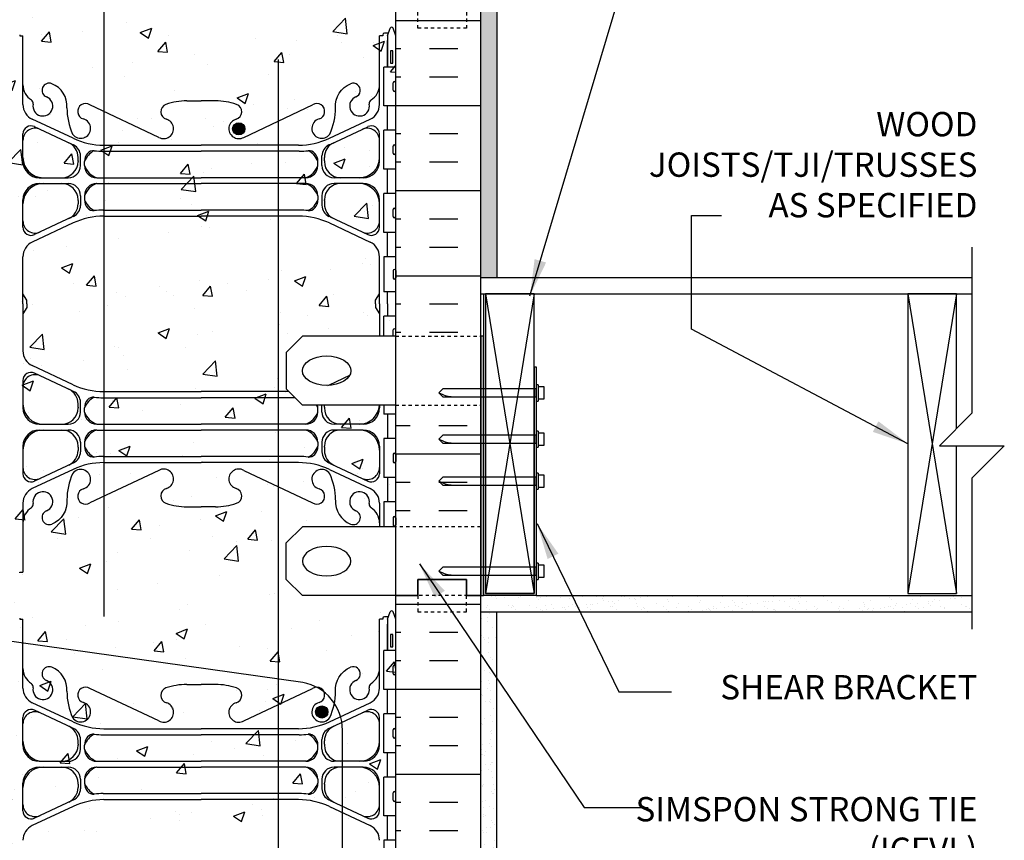
# Model space of a CAD drawing. Units: inches. Extents: x 26.1 to 80.9, y -14.5 to 56.3.
# Drawn here: x 49.1 to 79.5, y 11.7 to 37 of the extents above; entities that cross this region are included whole.
import ezdxf

# ---------------------------------------------------------------- set-up
doc = ezdxf.new("R2010")
doc.units = ezdxf.units.IN
doc.header["$LTSCALE"] = 0.5
doc.header["$MEASUREMENT"] = 0
doc.linetypes.add('DASHED2', pattern=[0.375, 0.25, -0.125])
doc.linetypes.add('HIDDEN2', pattern=[0.1875, 0.125, -0.0625])
for name, color, linetype in [('HATCH', 12, 'Continuous'), ('line25', 2, 'Continuous'), ('LINE3', 3, 'Continuous'), ('LINE50', 5, 'Continuous'), ('LINE9', 9, 'Continuous'), ('TEXT', 4, 'Continuous'), ('Web_Edge', 9, 'Continuous')]:
    doc.layers.add(name, color=color, linetype=linetype)
doc.styles.add('DIM', font='romans.shx', dxfattribs={"width": 0.7})
doc.styles.add('ROMANS', font='romans.shx', dxfattribs={"height": 1.125})
doc.dimstyles.new('ext_12', dxfattribs={"dimscale": 12, "dimtxt": 0.09375, "dimasz": 0.09375, "dimexe": 0.09375, "dimexo": 0.0625, "dimgap": 0.0625, "dimtad": 1, "dimdec": 1, "dimzin": 3, "dimdsep": 46, "dimlunit": 4, "dimtxsty": 'DIM', "dimcen": 0.09, "dimdle": 0.09375, "dimclrt": 4, "dimadec": 0, "dimazin": 0, "dimtfac": 1, "dimtdec": 1, "dimtmove": 2, "dimatfit": 3, "dimfxl": 0, "dimfrac": 2, "dimtolj": 1, "dimtzin": 0, "dimarcsym": 0})
pattern_1 = [(37.5, (6, 0), (-0.0157483, 0.481706), [0, -0.38, 0, -0.425, 0, -0.40625]), (7.5, (6, 0), (0.442444, 0.7055365), [0, -0.205, 0, -0.3425, 0, -0.13125]), (327.5, (5.6925, 0), (0.7785355, 0.0014148), [0, -0.125, 0, -0.45, 0, -0.5875]), (317.5, (5.6925, 0), (0.7515317, 0.219419), [0, -0.0625, 0, -0.295, 0, -0.3375])]

msp = doc.modelspace()

# ---------------------------------------------------------------- hatches: boundary and pattern name
at = {"layer": 'HATCH'}
h = msp.add_hatch(dxfattribs=at)
h.set_pattern_fill('AR-SAND', color=256, scale=0.25, style=0)
h.set_pattern_definition(pattern_1)
h.paths.add_polyline_path([(63.801, 55.254), (63.301, 55.254), (63.301, 37.254), (63.301, 29.067), (63.801, 29.067)])
h = msp.add_hatch(dxfattribs=at)
h.set_pattern_fill('AR-CONC', color=256, scale=0.5, style=0)
h.paths.add_polyline_path([(60.676, 37.254), (60.676, 47.3, 0.520567), (60.593, 47.3, 0.520567), (60.504, 47.3, 0.520567), (60.373, 47.3, 0.520567), (60.273, 47.258, 0.520567), (60.068, 47.258, 0.520567), (59.874, 47.258, 0.520567), (59.654, 47.258, 0.520567), (59.476, 47.258, 0.520567), (59.376, 47.258, 0.520567), (59.218, 47.258, 0.520567), (59.066, 47.258, 0.520567), (58.919, 47.258, 0.520567), (58.741, 47.258, 0.272614), (58.676, 47.288, 0.272614), (58.611, 47.258, 0.520567), (58.433, 47.258, 0.520567), (58.286, 47.258, 0.520567), (58.134, 47.258, 0.520567), (57.976, 47.258, 0.520567), (57.876, 47.258, 0.520567), (57.698, 47.258, 0.520567), (57.478, 47.258, 0.520567), (57.284, 47.258, 0.520567), (57.079, 47.258, 0.520567), (56.979, 47.3, 0.520567), (56.848, 47.3, 0.520567), (56.759, 47.3, 0.650115), (56.675, 47.288, 0.268401), (56.611, 47.258, 0.520567), (56.433, 47.258, 0.520567), (56.286, 47.258, 0.520567), (56.134, 47.258, 0.520567), (55.976, 47.258, 0.520567), (55.876, 47.258, 0.520567), (55.698, 47.258, 0.520567), (55.478, 47.258, 0.520567), (55.284, 47.258, 0.520567), (55.079, 47.258, 0.520567), (54.979, 47.3, 0.520567), (54.848, 47.3, 0.520567), (54.759, 47.3, 0.520567), (54.676, 47.3, 0.520567), (54.593, 47.3, 0.520567), (54.504, 47.3, 0.520567), (54.373, 47.3, 0.520567), (54.273, 47.258, 0.520567), (54.068, 47.258, 0.520567), (53.874, 47.258, 0.520567), (53.654, 47.258, 0.520567), (53.476, 47.258, 0.520567), (53.376, 47.258, 0.520567), (53.218, 47.258, 0.520567), (53.066, 47.258, 0.520567), (52.919, 47.258, 0.520567), (52.741, 47.258, 0.520567), (52.626, 47.258, 0.520567), (52.536, 47.258, 0.520567), (52.416, 47.258, 0.520567), (52.3, 47.258, 0.520567), (52.195, 47.258, 0.520567), (51.889, 47.258, 0.520567), (51.779, 47.258, 0.520567), (51.532, 47.258, 0.520567), (51.333, 47.258, 0.520567), (51.123, 47.258, 0.520567), (50.845, 47.258, 0.520567), (50.656, 47.258, 0.520567), (50.562, 47.258, 0.520567), (50.336, 47.258, 0.520567), (50.216, 47.258, 0.520567), (50.006, 47.258, 0.520567), (49.796, 47.258, 0.520567), (49.67, 47.258, 0.520567), (49.544, 47.258, 0.520567), (49.334, 47.258, 0.520567), (49.229, 47.258, 0.520567), (49.046, 47.258, 0.520567), (48.925, 47.258, 0.484838), (48.676, 47.258), (48.676, 37.254), (48.676, 19.254), (48.676, 4.504), (48.676, 1.254), (53.825, 1.254), (54.825, 2.254), (54.825, 1.254), (54.825, 0.254), (55.825, 1.254), (60.676, 1.254), (60.676, 13.629), (60.676, 19.254), (57.801, 19.254), (57.301, 19.754), (57.301, 20.879), (57.801, 21.379), (60.676, 21.379), (60.676, 25.129), (57.801, 25.129), (57.301, 25.629), (57.301, 26.754), (57.801, 27.254), (60.676, 27.254)])
h = msp.add_hatch(dxfattribs=at)
h.set_pattern_fill('INSUL', color=256, scale=7, style=0)
h.set_pattern_definition([(180, (2986.8376, -377.7554), (0, 2.625), []), (180, (2986.8376, -376.8804), (0, 2.625), [0.875, -0.875]), (180, (2986.8376, -376.0054), (0, 2.625), [0.875, -0.875])])
h.paths.add_polyline_path([(60.676, 27.254), (63.301, 27.254), (63.301, 37.254), (62.863, 37.254), (62.863, 37.754), (61.363, 37.754), (61.363, 37.254), (60.676, 37.254)])
h = msp.add_hatch(dxfattribs=at)
h.set_pattern_fill('INSUL', color=256, scale=7, style=0)
h.set_pattern_definition([(0, (6, 0), (0, 2.625), []), (0, (6, 0.875), (0, 2.625), [0.875, -0.875]), (0, (6, 1.75), (0, 2.625), [0.875, -0.875])])
h.paths.add_polyline_path([(63.301, 25.129), (60.676, 25.129), (60.676, 21.379), (63.301, 21.379)])
h = msp.add_hatch(dxfattribs=at)
h.set_pattern_fill('INSUL', color=256, scale=7, style=0)
h.set_pattern_definition([(180, (2986.8376, -395.7554), (0, 2.625), []), (180, (2986.8376, -394.8804), (0, 2.625), [0.875, -0.875]), (180, (2986.8376, -394.0054), (0, 2.625), [0.875, -0.875])])
h.paths.add_polyline_path([(63.301, 1.254), (62.863, 1.254), (62.863, 1.754), (61.363, 1.754), (61.363, 1.254), (60.676, 1.254), (60.676, 19.254), (61.363, 19.254), (61.363, 19.754), (62.863, 19.754), (62.863, 19.254), (63.301, 19.254)])
h = msp.add_hatch(dxfattribs=at)
h.set_pattern_fill('AR-SAND', color=256, scale=0.25, style=0)
h.set_pattern_definition(pattern_1)
h.paths.add_polyline_path([(78.452, 18.754), (78.452, 19.254), (65.006, 19.254), (63.381, 19.254), (63.301, 19.254), (63.301, 18.754)])
h = msp.add_hatch(dxfattribs=at)
h.set_pattern_fill('AR-SAND', color=256, scale=0.25, style=0)
h.set_pattern_definition(pattern_1)
h.paths.add_polyline_path([(63.801, 18.754), (63.301, 18.754), (63.301, 1.254), (63.801, 1.254)])
at = {"layer": 'LINE3'}
for points in [[(55.646, 33.655, 1), (56.021, 33.655, 1)], [(58.207, 15.666, 1), (58.582, 15.666, 1)]]:
    msp.add_hatch(color=256, dxfattribs=at).paths.add_polyline_path(points)

# ---------------------------------------------------------------- linework, layer by layer
at = {"layer": 'HATCH'}
for p, q in [((63.443, 28.567), (64.943, 19.317)), ((64.943, 28.567), (63.443, 19.317)), ((76.477, 28.567), (77.977, 19.317)), ((77.977, 28.567), (76.477, 19.317))]:
    msp.add_line(p, q, dxfattribs=at)
at = {"layer": 'line25'}
for p, q in [((60.676, 13.629), (60.676, 37.254)), ((60.676, 35.559), (60.311, 35.559)), ((60.311, 34.359), (60.311, 35.559)), ((60.596, 34.849), (60.596, 35.069)), ((60.636, 35.109), (60.636, 35.109)), ((60.676, 34.849), (60.676, 35.069)), ((60.676, 35.014), (60.676, 35.014)), ((60.636, 34.809), (60.636, 34.809)), ((60.676, 34.904), (60.676, 34.904)), ((60.676, 34.359), (60.311, 34.359)), ((60.676, 33.609), (60.311, 33.609)), ((60.311, 32.409), (60.311, 33.609)), ((60.596, 32.899), (60.596, 33.119)), ((60.636, 33.159), (60.636, 33.159)), ((60.676, 32.899), (60.676, 33.119)), ((60.636, 32.859), (60.636, 32.859)), ((60.676, 33.064), (60.676, 33.064)), ((60.676, 32.954), (60.676, 32.954)), ((60.676, 32.409), (60.311, 32.409)), ((60.676, 31.659), (60.311, 31.659)), ((60.311, 30.459), (60.311, 31.659)), ((60.596, 30.949), (60.596, 31.169)), ((60.636, 31.209), (60.636, 31.209)), ((60.676, 30.949), (60.676, 31.169)), ((60.676, 31.114), (60.676, 31.114)), ((60.676, 31.004), (60.676, 31.004)), ((60.636, 30.909), (60.636, 30.909)), ((60.676, 30.459), (60.311, 30.459)), ((60.676, 29.709), (60.311, 29.709)), ((60.311, 29.709), (60.311, 28.629)), ((60.596, 29.279), (60.596, 29.059)), ((60.636, 29.319), (60.636, 29.319)), ((60.676, 29.279), (60.676, 29.059)), ((60.676, 29.224), (60.676, 29.224)), ((60.636, 29.019), (60.636, 29.019)), ((60.676, 29.114), (60.676, 29.114)), ((60.676, 28.629), (60.311, 28.629)), ((63.301, 28.567), (78.452, 28.567)), ((60.676, 27.879), (60.311, 27.879)), ((60.311, 27.254), (60.311, 27.879)), ((60.596, 27.254), (60.596, 27.449)), ((60.636, 27.489), (60.636, 27.489)), ((60.676, 27.229), (60.676, 27.449)), ((60.676, 27.394), (60.676, 27.394)), ((60.676, 27.284), (60.676, 27.284)), ((64.943, 26.317), (64.943, 19.317)), ((60.311, 25.129), (60.311, 24.849)), ((60.676, 24.849), (60.311, 24.849)), ((60.676, 24.099), (60.311, 24.099)), ((60.311, 24.099), (60.311, 22.899)), ((60.596, 23.609), (60.596, 23.389)), ((60.676, 23.609), (60.676, 23.389)), ((60.676, 23.554), (60.676, 23.554)), ((60.676, 23.444), (60.676, 23.444)), ((60.636, 23.349), (60.636, 23.349)), ((60.676, 22.899), (60.311, 22.899)), ((60.676, 22.149), (60.311, 22.149)), ((60.311, 22.149), (60.311, 21.379)), ((60.596, 21.659), (60.596, 21.439)), ((60.636, 21.699), (60.636, 21.699)), ((60.676, 21.659), (60.676, 21.439)), ((60.676, 21.604), (60.676, 21.604)), ((60.636, 21.399), (60.636, 21.399)), ((60.676, 21.494), (60.676, 21.494)), ((64.943, 19.317), (63.443, 19.317)), ((65.006, 19.254), (78.452, 19.254)), ((65.006, 19.254), (66.318, 19.254)), ((60.676, 17.559), (60.311, 17.559)), ((60.311, 16.359), (60.311, 17.559)), ((60.596, 16.849), (60.596, 17.069)), ((60.636, 17.109), (60.636, 17.109)), ((60.676, 16.849), (60.676, 17.069)), ((60.676, 17.014), (60.676, 17.014)), ((60.636, 16.809), (60.636, 16.809)), ((60.676, 16.904), (60.676, 16.904)), ((60.676, 16.359), (60.311, 16.359)), ((60.676, 15.609), (60.311, 15.609)), ((60.311, 14.409), (60.311, 15.609)), ((60.596, 14.899), (60.596, 15.119)), ((60.636, 15.159), (60.636, 15.159)), ((60.676, 14.899), (60.676, 15.119)), ((60.676, 15.064), (60.676, 15.064)), ((60.676, 14.954), (60.676, 14.954)), ((60.636, 14.859), (60.636, 14.859)), ((60.676, 14.409), (60.311, 14.409)), ((60.676, 13.659), (60.311, 13.659)), ((60.311, 12.459), (60.311, 13.659)), ((60.676, 1.254), (60.676, 13.629)), ((60.596, 12.949), (60.596, 13.169)), ((60.636, 13.209), (60.636, 13.209)), ((60.676, 12.949), (60.676, 13.169)), ((60.676, 13.114), (60.676, 13.114)), ((60.636, 12.909), (60.636, 12.909)), ((60.676, 13.004), (60.676, 13.004)), ((60.676, 12.459), (60.311, 12.459)), ((60.676, 11.709), (60.311, 11.709)), ((60.311, 11.709), (60.311, 10.629))]:
    msp.add_line(p, q, dxfattribs=at)
at = {"layer": 'line25', "color": 9}
for p, q in [((62.006, 25.508), (62.131, 25.633)), ((65.068, 25.758), (65.006, 25.758)), ((65.006, 25.758), (65.006, 25.258)), ((65.068, 25.758), (65.068, 25.258)), ((65.256, 25.696), (65.068, 25.696)), ((65.256, 25.321), (65.256, 25.696)), ((62.006, 25.508), (62.131, 25.383)), ((65.006, 25.258), (65.068, 25.258)), ((65.068, 25.321), (65.256, 25.321)), ((65.068, 24.329), (65.006, 24.329)), ((65.006, 24.329), (65.006, 23.829)), ((65.068, 24.329), (65.068, 23.829)), ((62.006, 24.079), (62.131, 24.204)), ((62.006, 24.079), (62.131, 23.954)), ((65.256, 24.267), (65.068, 24.267)), ((65.256, 23.892), (65.256, 24.267)), ((65.006, 23.829), (65.068, 23.829)), ((65.068, 23.892), (65.256, 23.892)), ((62.006, 22.785), (62.131, 22.91)), ((62.006, 22.785), (62.131, 22.66)), ((65.068, 23.035), (65.006, 23.035)), ((65.006, 23.035), (65.006, 22.535)), ((65.068, 23.035), (65.068, 22.535)), ((65.256, 22.973), (65.068, 22.973)), ((65.256, 22.598), (65.256, 22.973)), ((65.006, 22.535), (65.068, 22.535)), ((65.068, 22.598), (65.256, 22.598)), ((62.006, 20.007), (62.131, 20.132)), ((65.068, 20.257), (65.006, 20.257)), ((65.006, 20.257), (65.006, 19.757)), ((65.068, 20.257), (65.068, 19.757)), ((65.256, 20.194), (65.068, 20.194)), ((65.256, 19.819), (65.256, 20.194)), ((62.006, 20.007), (62.131, 19.882)), ((65.006, 19.757), (65.068, 19.757)), ((65.068, 19.819), (65.256, 19.819))]:
    msp.add_line(p, q, dxfattribs=at)
at = {"layer": 'line25'}
msp.add_lwpolyline([(63.443, 19.317), (64.943, 19.317), (64.943, 28.567), (63.443, 28.567)], close=True, dxfattribs=at)
msp.add_lwpolyline([(77.977, 24.404), (77.977, 28.567), (76.477, 28.567), (76.477, 19.317), (77.977, 19.317), (77.977, 23.879)], dxfattribs=at)
at = {"layer": 'line25', "color": 9}
for points in [[(62.131, 25.383), (65.006, 25.383), (65.006, 25.633), (62.131, 25.633)], [(62.131, 23.954), (65.006, 23.954), (65.006, 24.204), (62.131, 24.204)], [(62.131, 22.66), (65.006, 22.66), (65.006, 22.91), (62.131, 22.91)], [(62.131, 19.882), (65.006, 19.882), (65.006, 20.132), (62.131, 20.132)]]:
    msp.add_lwpolyline(points, dxfattribs=at)
at = {"layer": 'line25'}
for centre, start, end in [((60.636, 35.069), 90, 180), ((60.636, 35.069), 0, 90), ((60.636, 34.849), 180, 270), ((60.636, 34.849), 270, 0), ((60.636, 33.119), 90, 180), ((60.636, 33.119), 0, 90), ((60.636, 32.899), 180, 270), ((60.636, 32.899), 270, 0), ((60.636, 31.169), 90, 180), ((60.636, 31.169), 0, 90), ((60.636, 30.949), 180, 270), ((60.636, 30.949), 270, 0), ((60.636, 29.279), 90, 180), ((60.636, 29.279), 360, 90), ((60.636, 29.059), 180, 270), ((60.636, 29.059), 270, 0), ((60.636, 27.449), 90, 180), ((60.636, 27.449), 0, 90), ((60.636, 23.609), 90, 180), ((60.636, 23.609), 360, 90), ((60.636, 23.389), 180, 270), ((60.636, 23.389), 270, 0), ((60.636, 21.659), 90, 180), ((60.636, 21.659), 360, 90), ((60.636, 21.439), 180, 270), ((60.636, 21.439), 270, 0), ((60.636, 17.069), 90, 180), ((60.636, 17.069), 0, 90), ((60.636, 16.849), 180, 270), ((60.636, 16.849), 270, 0), ((60.636, 15.119), 90, 180), ((60.636, 14.899), 180, 270), ((60.636, 15.119), 0, 90), ((60.636, 14.899), 270, 0), ((60.636, 13.169), 90, 180), ((60.636, 13.169), 0, 90), ((60.636, 12.949), 180, 270), ((60.636, 12.949), 270, 0)]:
    msp.add_arc(centre, 0.04, start, end, dxfattribs=at)
at = {"layer": 'line25', "color": 9}
for points in [[(62.006, 25.508), (62.205, 25.431), (62.575, 25.383)], [(62.006, 24.079), (62.205, 24.002), (62.575, 23.954)], [(62.006, 22.785), (62.205, 22.708), (62.575, 22.66)], [(62.006, 20.007), (62.205, 19.929), (62.575, 19.882)]]:
    msp.add_spline(points, degree=3, dxfattribs=at)
at = {"layer": 'LINE3'}
for p, q in [((51.687, 18.613), (51.687, 52.714)), ((57.05, 35.796), (57.05, 27.254)), ((57.05, 27.254), (57.05, 1.254)), ((57.806, 16.58), (44.283, 18.477)), ((59.035, 8.794), (59.035, 15.104))]:
    msp.add_line(p, q, dxfattribs=at)
for centre in [(55.834, 33.655), (58.394, 15.666)]:
    msp.add_circle(centre, 0.188, dxfattribs=at)
msp.add_arc((57.535, 15.104), 1.5, 360, 79.5785, dxfattribs=at)
at = {"layer": 'LINE50'}
for p, q in [((63.301, 19.254), (63.301, 37.254)), ((63.301, 1.254), (63.301, 19.254))]:
    msp.add_line(p, q, dxfattribs=at)
for points in [[(60.676, 19.254), (61.363, 19.254), (61.363, 19.754), (62.863, 19.754), (62.863, 19.254), (63.301, 19.254)], [(63.301, 19.254), (62.863, 19.254), (62.863, 19.754), (61.363, 19.754), (61.363, 19.254), (60.676, 19.254)]]:
    msp.add_lwpolyline(points, dxfattribs=at)
at = {"layer": 'LINE9'}
for p, q in [((63.801, 55.254), (63.801, 29.067)), ((63.301, 29.067), (78.452, 29.067)), ((63.381, 28.567), (63.381, 19.254)), ((57.801, 27.254), (57.301, 26.754)), ((60.676, 27.254), (57.801, 27.254)), ((64.943, 26.317), (65.006, 26.317)), ((65.006, 26.317), (65.006, 19.254)), ((57.801, 25.129), (57.301, 25.629)), ((60.676, 25.129), (57.801, 25.129)), ((57.801, 21.379), (57.301, 20.879)), ((60.676, 21.379), (57.801, 21.379)), ((57.801, 19.254), (57.301, 19.754)), ((60.676, 19.254), (57.801, 19.254)), ((65.006, 19.254), (63.381, 19.254)), ((63.301, 18.754), (78.452, 18.754)), ((63.801, 1.254), (63.801, 18.754))]:
    msp.add_line(p, q, dxfattribs=at)
at = {"layer": 'LINE9', "linetype": 'HIDDEN2'}
for p, q in [((60.676, 27.254), (63.301, 27.254)), ((60.676, 25.129), (63.301, 25.129)), ((63.301, 21.379), (60.676, 21.379)), ((63.301, 19.254), (60.676, 19.254))]:
    msp.add_line(p, q, dxfattribs=at)
at = {"layer": 'LINE9', "linetype": 'DASHED2', "ltscale": 0.15}
for points in [[(62.863, 37.254), (62.863, 37.254), (62.863, 36.754), (61.363, 36.754), (61.363, 37.254), (61.363, 37.254)], [(61.363, 19.254), (61.363, 19.254), (61.363, 18.754), (62.863, 18.754), (62.863, 19.254), (62.863, 19.254)]]:
    msp.add_lwpolyline(points, dxfattribs=at)
at = {"layer": 'LINE9'}
for points in [[(78.452, 30.004), (78.452, 27.637)], [(78.452, 28.567), (78.452, 24.879), (77.452, 23.879), (79.452, 23.879), (78.452, 22.879), (78.452, 18.225)], [(57.301, 26.754), (57.301, 25.629)], [(57.301, 19.754), (57.301, 20.879)]]:
    msp.add_lwpolyline(points, dxfattribs=at)
msp.add_lwpolyline([(63.301, 19.254), (63.381, 19.254), (63.381, 27.254), (63.301, 27.254)], close=True, dxfattribs=at)
msp.add_ellipse((58.547, 26.192), major_axis=(-0.746, 0), ratio=0.610344, dxfattribs=at)
at = {"layer": 'LINE9', "extrusion": (0, 0, -1)}
msp.add_ellipse((58.547, 20.317), major_axis=(-0.746, 0), ratio=0.610344, dxfattribs=at)
at = {"layer": 'TEXT'}
msp.add_line((69.802, 30.975), (70.729, 30.975), dxfattribs=at)
at = {"layer": 'Web_Edge'}
for p, q in [((60.426, 36.525), (60.501, 36.755)), ((60.676, 36.525), (60.601, 36.755)), ((49.076, 36.555), (49.076, 36.525)), ((49.076, 36.555), (49.076, 36.555)), ((49.076, 36.525), (49.176, 36.525)), ((49.176, 34.403), (49.176, 36.525)), ((60.176, 34.403), (60.176, 36.525)), ((60.276, 36.525), (60.176, 36.525)), ((60.276, 36.555), (60.276, 36.555)), ((60.276, 36.555), (60.276, 36.525)), ((60.452, 36.605), (60.326, 36.605)), ((60.426, 36.525), (60.426, 35.559)), ((53.366, 33.391), (51.239, 34.39)), ((54.237, 34.514), (54.676, 34.514)), ((55.115, 34.514), (54.676, 34.514)), ((55.986, 33.391), (58.113, 34.39)), ((50.722, 33.362), (49.464, 33.951)), ((50.698, 33.174), (49.532, 33.72)), ((58.63, 33.362), (59.888, 33.951)), ((58.654, 33.174), (59.82, 33.72)), ((49.176, 32.645), (49.176, 33.494)), ((60.176, 32.645), (60.176, 33.494)), ((51.676, 33.15), (54.676, 33.15)), ((57.676, 33.15), (54.676, 33.15)), ((50.951, 32.52), (50.951, 32.817)), ((51.652, 32.962), (54.676, 32.962)), ((57.7, 32.962), (54.676, 32.962)), ((58.401, 32.52), (58.401, 32.817)), ((50.876, 32.669), (50.876, 32.773)), ((50.876, 32.669), (50.876, 32.645)), ((51.076, 32.52), (51.076, 32.646)), ((58.276, 32.52), (58.276, 32.646)), ((58.476, 32.669), (58.476, 32.773)), ((58.476, 32.669), (58.476, 32.645)), ((49.676, 32.145), (50.576, 32.145)), ((49.676, 31.965), (50.576, 31.965)), ((51.451, 32.145), (54.676, 32.145)), ((51.451, 31.965), (54.676, 31.965)), ((57.901, 32.145), (54.676, 32.145)), ((57.901, 31.965), (54.676, 31.965)), ((59.676, 32.145), (58.776, 32.145)), ((59.676, 31.965), (58.776, 31.965)), ((49.176, 30.617), (49.176, 31.465)), ((50.876, 31.442), (50.876, 31.465)), ((50.876, 31.442), (50.876, 31.338)), ((50.951, 31.59), (50.951, 31.293)), ((51.076, 31.59), (51.076, 31.477)), ((51.076, 31.59), (51.076, 31.465)), ((58.276, 31.59), (58.276, 31.465)), ((58.276, 31.59), (58.276, 31.477)), ((58.401, 31.59), (58.401, 31.293)), ((58.476, 31.442), (58.476, 31.465)), ((58.476, 31.442), (58.476, 31.338)), ((60.176, 30.617), (60.176, 31.465)), ((51.653, 31.149), (54.676, 31.149)), ((57.699, 31.149), (54.676, 31.149)), ((50.722, 30.749), (49.464, 30.16)), ((50.699, 30.937), (49.532, 30.391)), ((51.676, 30.961), (54.676, 30.961)), ((57.676, 30.961), (54.676, 30.961)), ((58.63, 30.749), (59.888, 30.16)), ((58.653, 30.937), (59.82, 30.391)), ((49.176, 28.254), (49.176, 29.707)), ((60.176, 28.254), (60.176, 29.707)), ((49.296, 28.367), (49.176, 28.567)), ((49.296, 28.367), (49.176, 28.567)), ((60.056, 28.367), (60.176, 28.567)), ((60.056, 28.367), (60.176, 28.567)), ((49.176, 28.254), (49.176, 26.801)), ((49.296, 28.254), (49.296, 28.367)), ((49.296, 28.254), (49.296, 28.367)), ((49.296, 28.254), (49.296, 28.142)), ((49.296, 28.254), (49.296, 28.142)), ((60.056, 28.254), (60.056, 28.367)), ((60.056, 28.254), (60.056, 28.367)), ((60.056, 28.254), (60.056, 28.142)), ((60.056, 28.254), (60.056, 28.142)), ((60.176, 28.254), (60.176, 27.254)), ((49.296, 28.142), (49.176, 27.942)), ((49.296, 28.142), (49.176, 27.942)), ((60.056, 28.142), (60.176, 27.942)), ((60.056, 28.142), (60.176, 27.942)), ((50.722, 25.759), (49.464, 26.348)), ((49.176, 25.891), (49.176, 25.043)), ((50.699, 25.571), (49.532, 26.118)), ((58.63, 25.759), (59.257, 26.053)), ((51.676, 25.547), (54.676, 25.547)), ((57.383, 25.547), (54.676, 25.547)), ((50.951, 24.918), (50.951, 25.215)), ((51.652, 25.359), (54.676, 25.359)), ((57.571, 25.359), (54.676, 25.359)), ((50.876, 25.066), (50.876, 25.171)), ((50.876, 25.066), (50.876, 25.043)), ((51.076, 24.918), (51.076, 25.043)), ((58.276, 24.918), (58.276, 25.043)), ((58.401, 24.918), (58.401, 25.129)), ((58.476, 25.066), (58.476, 25.129)), ((58.476, 25.066), (58.476, 25.043)), ((60.176, 25.129), (60.176, 25.043)), ((49.676, 24.543), (50.576, 24.543)), ((49.676, 24.363), (50.576, 24.363)), ((51.451, 24.543), (54.676, 24.543)), ((51.451, 24.363), (54.676, 24.363)), ((57.901, 24.543), (54.676, 24.543)), ((57.901, 24.363), (54.676, 24.363)), ((59.676, 24.543), (58.776, 24.543)), ((59.676, 24.363), (58.776, 24.363)), ((49.176, 23.863), (49.176, 23.015)), ((50.876, 23.839), (50.876, 23.863)), ((50.876, 23.839), (50.876, 23.735)), ((50.951, 23.988), (50.951, 23.691)), ((51.076, 23.988), (51.076, 23.862)), ((51.076, 23.988), (51.076, 23.874)), ((58.276, 23.988), (58.276, 23.874)), ((58.276, 23.988), (58.276, 23.862)), ((58.401, 23.988), (58.401, 23.691)), ((58.476, 23.839), (58.476, 23.863)), ((58.476, 23.839), (58.476, 23.735)), ((60.176, 23.863), (60.176, 23.015)), ((51.653, 23.546), (54.676, 23.546)), ((57.699, 23.546), (54.676, 23.546)), ((50.722, 23.147), (49.464, 22.558)), ((50.698, 23.334), (49.532, 22.788)), ((53.366, 23.118), (51.239, 22.118)), ((51.676, 23.359), (54.676, 23.359)), ((57.676, 23.359), (54.676, 23.359)), ((55.986, 23.118), (58.113, 22.118)), ((58.63, 23.147), (59.888, 22.558)), ((58.654, 23.334), (59.82, 22.788)), ((49.176, 22.105), (49.176, 19.983)), ((54.237, 21.994), (54.676, 21.994)), ((55.115, 21.994), (54.676, 21.994)), ((60.176, 22.105), (60.176, 21.379)), ((49.076, 19.983), (49.176, 19.983)), ((49.076, 19.953), (49.076, 19.983)), ((49.076, 19.953), (49.076, 19.953)), ((49.076, 18.555), (49.076, 18.525)), ((49.076, 18.555), (49.076, 18.555)), ((60.276, 18.555), (60.276, 18.555)), ((60.276, 18.555), (60.276, 18.525)), ((60.452, 18.605), (60.326, 18.605)), ((60.426, 18.525), (60.501, 18.755)), ((60.676, 18.525), (60.601, 18.755)), ((49.076, 18.525), (49.176, 18.525)), ((49.176, 16.403), (49.176, 18.525)), ((60.176, 16.403), (60.176, 18.525)), ((60.276, 18.525), (60.176, 18.525)), ((60.426, 18.525), (60.426, 17.559)), ((54.237, 16.514), (54.676, 16.514)), ((55.115, 16.514), (54.676, 16.514)), ((53.366, 15.391), (51.239, 16.39)), ((55.986, 15.391), (58.113, 16.39)), ((50.722, 15.362), (49.464, 15.951)), ((58.63, 15.362), (59.888, 15.951)), ((49.176, 14.645), (49.176, 15.494)), ((50.698, 15.174), (49.532, 15.72)), ((58.654, 15.174), (59.82, 15.72)), ((60.176, 14.645), (60.176, 15.494)), ((51.652, 14.962), (54.676, 14.962)), ((51.676, 15.15), (54.676, 15.15)), ((57.676, 15.15), (54.676, 15.15)), ((57.7, 14.962), (54.676, 14.962)), ((50.876, 14.669), (50.876, 14.773)), ((50.876, 14.669), (50.876, 14.645)), ((50.951, 14.52), (50.951, 14.817)), ((51.076, 14.52), (51.076, 14.646)), ((58.276, 14.52), (58.276, 14.646)), ((58.401, 14.52), (58.401, 14.817)), ((58.476, 14.669), (58.476, 14.773)), ((58.476, 14.669), (58.476, 14.645)), ((49.676, 14.145), (50.576, 14.145)), ((51.451, 14.145), (54.676, 14.145)), ((57.901, 14.145), (54.676, 14.145)), ((59.676, 14.145), (58.776, 14.145)), ((49.676, 13.965), (50.576, 13.965)), ((51.451, 13.965), (54.676, 13.965)), ((57.901, 13.965), (54.676, 13.965)), ((59.676, 13.965), (58.776, 13.965)), ((49.176, 12.617), (49.176, 13.465)), ((50.876, 13.442), (50.876, 13.465)), ((50.876, 13.442), (50.876, 13.338)), ((50.951, 13.59), (50.951, 13.293)), ((51.076, 13.59), (51.076, 13.477)), ((51.076, 13.59), (51.076, 13.465)), ((58.276, 13.59), (58.276, 13.465)), ((58.276, 13.59), (58.276, 13.477)), ((58.401, 13.59), (58.401, 13.293)), ((58.476, 13.442), (58.476, 13.465)), ((58.476, 13.442), (58.476, 13.338)), ((60.176, 12.617), (60.176, 13.465)), ((51.653, 13.149), (54.676, 13.149)), ((57.699, 13.149), (54.676, 13.149)), ((50.699, 12.937), (49.532, 12.391)), ((51.676, 12.961), (54.676, 12.961)), ((57.676, 12.961), (54.676, 12.961)), ((58.653, 12.937), (59.82, 12.391)), ((50.722, 12.749), (49.464, 12.16)), ((58.63, 12.749), (59.888, 12.16))]:
    msp.add_line(p, q, dxfattribs=at)
for points in [[(60.426, 35.559), (60.426, 36.375)], [(60.426, 33.609), (60.426, 34.359)], [(60.426, 31.659), (60.426, 32.409)], [(60.426, 29.709), (60.426, 30.459)], [(60.426, 28.254), (60.426, 28.629)], [(60.426, 28.254), (60.426, 27.879)], [(60.426, 24.849), (60.426, 24.099)], [(60.426, 22.899), (60.426, 22.149)], [(60.426, 17.559), (60.426, 18.375)], [(60.426, 15.609), (60.426, 16.359)], [(60.426, 13.659), (60.426, 14.409)], [(60.426, 11.709), (60.426, 12.459)]]:
    msp.add_lwpolyline(points, dxfattribs=at)
for points in [[(60.516, 35.675), (60.586, 35.675), (60.586, 36.055), (60.516, 36.055)], [(60.516, 17.675), (60.586, 17.675), (60.586, 18.055), (60.516, 18.055)]]:
    msp.add_lwpolyline(points, close=True, dxfattribs=at)
for points in [[(50.534, 34.304, 0.325312), (50.068, 35.046)], [(58.818, 34.304, -0.325312), (59.284, 35.046)], [(50.534, 22.204, -0.325312), (50.068, 21.462)], [(58.818, 22.204, 0.325312), (59.284, 21.462)], [(50.534, 16.304, 0.325312), (50.068, 17.046)], [(58.818, 16.304, -0.325312), (59.284, 17.046)]]:
    msp.add_lwpolyline(points, format="xyb", dxfattribs=at)
for centre, radius, start, end in [((60.551, 36.729), 0.0567, 28.0725, 151.9275), ((60.326, 36.555), 0.05, 90, 180), ((49.726, 35.01), 0.55, 180, 238.0732), ((49.986, 34.842), 0.22, 68.1963, 248.1963), ((59.366, 34.842), 0.22, 291.8037, 111.8037), ((59.626, 35.01), 0.55, 301.9268, 0), ((49.791, 34.354), 0.305, 168.9056, 68.1963), ((59.561, 34.354), 0.305, 111.8037, 11.0944), ((49.676, 34.403), 0.5, 180, 244.9204), ((49.369, 34.437), 0.125, 348.9056, 58.0732), ((51.105, 34.19), 0.24, 56.25, 254.2747), ((53.666, 34.179), 0.24, 108.923, 254.2747), ((54.237, 32.514), 2, 90, 108.923), ((55.115, 32.514), 2, 71.077, 90), ((55.686, 34.179), 0.24, 285.7253, 71.077), ((58.247, 34.19), 0.24, 285.7253, 123.75), ((59.983, 34.437), 0.125, 121.9268, 191.0944), ((59.676, 34.403), 0.5, 295.0796, 0), ((52.534, 34.305), 2, 180.0146, 203.9638), ((56.818, 34.305), 2, 336.0362, 359.9854), ((49.426, 33.494), 0.25, 64.9204, 180), ((50.958, 33.666), 0.305, 214.6703, 74.2747), ((53.518, 33.655), 0.305, 240, 74.2747), ((55.834, 33.655), 0.305, 105.7253, 300), ((58.394, 33.666), 0.305, 105.7253, 325.3297), ((59.926, 33.494), 0.25, 0, 115.0796), ((49.551, 33.297), 0.375, 64.9204, 180), ((59.801, 33.297), 0.375, 0, 115.0796), ((50.376, 32.773), 0.5, 0, 64.9204), ((51.652, 35.212), 2.25, 244.9204, 245.9476), ((51.676, 35.4), 2.25, 244.9204, 270), ((50.575, 32.817), 0.376, 0.0514, 64.8081), ((57.676, 35.4), 2.25, 270, 295.0796), ((58.777, 32.817), 0.376, 115.1919, 179.9486), ((58.976, 32.773), 0.5, 115.0796, 180), ((57.7, 35.212), 2.25, 294.0524, 295.0796), ((51.659, 32.424), 0.624, 117.0966, 159.0881), ((51.452, 32.646), 0.376, 138.3704, 179.9486), ((51.358, 32.73), 0.25, 86.1209, 138.3704), ((51.652, 35.212), 2.25, 262.9228, 270), ((57.7, 35.212), 2.25, 270, 277.0772), ((57.994, 32.73), 0.25, 41.6296, 93.8791), ((57.693, 32.424), 0.624, 20.9119, 62.9034), ((57.9, 32.646), 0.376, 0.0514, 41.6296), ((49.801, 32.77), 0.625, 180, 270), ((49.676, 32.645), 0.5, 180, 270), ((50.376, 32.645), 0.5, 270, 0), ((50.576, 32.52), 0.375, 270, 0), ((51.658, 32.727), 0.617, 199.5682, 250.4318), ((51.451, 32.52), 0.375, 180, 270), ((57.901, 32.52), 0.375, 270, 0), ((57.694, 32.727), 0.617, 289.5682, 340.4318), ((58.776, 32.52), 0.375, 180, 270), ((58.976, 32.645), 0.5, 180, 270), ((59.551, 32.77), 0.625, 270, 0), ((59.676, 32.645), 0.5, 270, 0), ((49.801, 31.34), 0.625, 90, 180), ((49.676, 31.465), 0.5, 90, 180), ((50.376, 31.465), 0.5, 0, 90), ((50.576, 31.59), 0.375, 360, 90), ((51.658, 31.384), 0.617, 109.6458, 160.4318), ((51.451, 31.59), 0.375, 90, 180), ((57.901, 31.59), 0.375, 360, 90), ((57.694, 31.384), 0.617, 19.5682, 70.3542), ((58.776, 31.59), 0.375, 90, 180), ((58.976, 31.465), 0.5, 90, 180), ((59.551, 31.34), 0.625, 360, 90), ((59.676, 31.465), 0.5, 0, 90), ((50.376, 31.338), 0.5, 295.0796, 360), ((50.575, 31.294), 0.376, 295.187, 359.9509), ((51.659, 31.688), 0.624, 200.9119, 242.8949), ((51.452, 31.465), 0.376, 180.0491, 221.6135), ((57.693, 31.688), 0.624, 297.1051, 339.0881), ((57.9, 31.465), 0.376, 318.3865, 359.9509), ((58.777, 31.294), 0.376, 180.0491, 244.813), ((58.976, 31.338), 0.5, 180, 244.9204), ((51.358, 31.381), 0.25, 221.6135, 273.8988), ((51.653, 28.899), 2.25, 90, 97.097), ((57.699, 28.899), 2.25, 82.903, 90), ((57.994, 31.381), 0.25, 266.1012, 318.3865), ((49.551, 30.814), 0.375, 180, 295.0796), ((51.653, 28.899), 2.25, 114.0752, 115.0796), ((51.676, 28.711), 2.25, 90, 115.0796), ((57.676, 28.711), 2.25, 64.9204, 90), ((57.699, 28.899), 2.25, 64.9204, 65.9248), ((59.801, 30.814), 0.375, 244.9204, 360), ((49.426, 30.617), 0.25, 180, 295.0796), ((59.926, 30.617), 0.25, 244.9204, 0), ((49.676, 29.707), 0.5, 115.0796, 180), ((59.676, 29.707), 0.5, 0, 64.9204), ((49.676, 26.801), 0.5, 180, 244.9204), ((49.426, 25.891), 0.25, 64.9204, 180), ((49.551, 25.695), 0.375, 64.9204, 180), ((50.376, 25.171), 0.5, 0, 64.9204), ((51.653, 27.609), 2.25, 244.9204, 245.9248), ((51.676, 27.797), 2.25, 244.9204, 270), ((50.575, 25.215), 0.376, 0.0491, 64.813), ((57.676, 27.797), 2.25, 293.7082, 295.0796), ((51.659, 24.821), 0.624, 117.0966, 159.0881), ((51.452, 25.043), 0.376, 138.3704, 179.9486), ((51.358, 25.127), 0.25, 86.1209, 138.3704), ((51.652, 27.609), 2.25, 262.9228, 270), ((49.801, 25.168), 0.625, 180, 270), ((49.676, 25.043), 0.5, 180, 270), ((50.376, 25.043), 0.5, 270, 0), ((50.576, 24.918), 0.375, 270, 0), ((51.451, 24.918), 0.375, 180, 270), ((51.658, 25.124), 0.617, 199.5682, 250.4318), ((57.694, 25.124), 0.617, 289.5682, 340.4318), ((57.901, 24.918), 0.375, 270, 0), ((57.693, 24.821), 0.624, 20.9119, 29.6181), ((57.9, 25.043), 0.376, 0.0514, 13.2213), ((58.776, 24.918), 0.375, 180, 270), ((58.976, 25.043), 0.5, 180, 270), ((59.551, 25.168), 0.625, 270, 356.4469), ((59.676, 25.043), 0.5, 270, 360), ((49.676, 23.863), 0.5, 90, 180), ((49.801, 23.738), 0.625, 90, 180), ((50.376, 23.863), 0.5, 0, 90), ((50.576, 23.988), 0.375, 360, 90), ((51.451, 23.988), 0.375, 90, 180), ((51.658, 23.781), 0.617, 109.6458, 160.4318), ((57.901, 23.988), 0.375, 360, 90), ((57.694, 23.781), 0.617, 19.5682, 70.3542), ((58.776, 23.988), 0.375, 90, 180), ((58.976, 23.863), 0.5, 90, 180), ((59.551, 23.738), 0.625, 360, 90), ((59.676, 23.863), 0.5, 360, 90), ((50.376, 23.735), 0.5, 295.0796, 360), ((51.452, 23.862), 0.376, 180.0491, 221.6135), ((51.659, 24.085), 0.624, 200.9119, 242.8949), ((57.693, 24.085), 0.624, 297.1051, 339.0881), ((57.9, 23.862), 0.376, 318.3865, 359.9509), ((58.976, 23.735), 0.5, 180, 244.9204), ((50.575, 23.691), 0.376, 295.1919, 359.9486), ((51.358, 23.778), 0.25, 221.6135, 273.8988), ((51.653, 21.296), 2.25, 90, 97.097), ((57.699, 21.296), 2.25, 82.903, 90), ((57.994, 23.778), 0.25, 266.1012, 318.3865), ((58.777, 23.691), 0.376, 180.0514, 244.8081), ((49.551, 23.211), 0.375, 180, 295.0796), ((51.652, 21.296), 2.25, 114.0524, 115.0796), ((50.958, 22.843), 0.305, 285.7253, 145.3297), ((51.676, 21.109), 2.25, 90, 115.0796), ((53.518, 22.854), 0.305, 285.7253, 120), ((55.834, 22.854), 0.305, 60, 254.2747), ((57.676, 21.109), 2.25, 64.9204, 90), ((58.394, 22.843), 0.305, 34.6703, 254.2747), ((57.7, 21.296), 2.25, 64.9204, 65.9476), ((59.801, 23.211), 0.375, 244.9204, 360), ((49.426, 23.015), 0.25, 180, 295.0796), ((52.534, 22.204), 2, 156.0362, 179.9854), ((56.818, 22.204), 2, 0.0146, 23.9638), ((59.926, 23.015), 0.25, 244.9204, 360), ((49.676, 22.105), 0.5, 115.0796, 180), ((51.105, 22.318), 0.24, 105.7253, 303.75), ((53.666, 22.329), 0.24, 105.7253, 251.077), ((55.686, 22.329), 0.24, 288.923, 74.2747), ((58.247, 22.318), 0.24, 236.25, 74.2747), ((59.676, 22.105), 0.5, 360, 64.9204), ((49.791, 22.154), 0.305, 291.8037, 191.0944), ((59.561, 22.154), 0.305, 348.9056, 248.1963), ((49.726, 21.498), 0.55, 121.9268, 180), ((49.369, 22.071), 0.125, 301.9268, 11.0944), ((49.986, 21.666), 0.22, 111.8037, 291.8037), ((54.237, 23.994), 2, 251.077, 270), ((55.115, 23.994), 2, 270, 288.923), ((59.366, 21.666), 0.22, 248.1963, 68.1963), ((59.983, 22.071), 0.125, 168.9056, 238.0732), ((59.626, 21.498), 0.55, 360, 58.0732), ((60.326, 18.555), 0.05, 90, 180), ((60.551, 18.729), 0.0567, 28.0725, 151.9275), ((49.986, 16.842), 0.22, 68.1963, 248.1963), ((59.366, 16.842), 0.22, 291.8037, 111.8037), ((49.726, 17.01), 0.55, 180, 238.0732), ((59.626, 17.01), 0.55, 301.9268, 0), ((49.676, 16.403), 0.5, 180, 244.9204), ((49.369, 16.437), 0.125, 348.9056, 58.0732), ((49.791, 16.354), 0.305, 168.9056, 68.1963), ((51.105, 16.19), 0.24, 56.25, 254.2747), ((53.666, 16.179), 0.24, 108.923, 254.2747), ((54.237, 14.514), 2, 90, 108.923), ((55.115, 14.514), 2, 71.077, 90), ((55.686, 16.179), 0.24, 285.7253, 71.077), ((58.247, 16.19), 0.24, 285.7253, 123.75), ((59.561, 16.354), 0.305, 111.8037, 11.0944), ((59.983, 16.437), 0.125, 121.9268, 191.0944), ((59.676, 16.403), 0.5, 295.0796, 0), ((52.534, 16.305), 2, 180.0146, 203.9638), ((56.818, 16.305), 2, 336.0362, 359.9854), ((50.958, 15.666), 0.305, 214.6703, 74.2747), ((53.518, 15.655), 0.305, 240, 74.2747), ((55.834, 15.655), 0.305, 105.7253, 300), ((58.394, 15.666), 0.305, 105.7253, 325.3297), ((49.426, 15.494), 0.25, 64.9204, 180), ((49.551, 15.297), 0.375, 64.9204, 180), ((59.801, 15.297), 0.375, 0, 115.0796), ((59.926, 15.494), 0.25, 0, 115.0796), ((50.376, 14.773), 0.5, 0, 64.9204), ((51.676, 17.4), 2.25, 244.9204, 270), ((57.676, 17.4), 2.25, 270, 295.0796), ((58.976, 14.773), 0.5, 115.0796, 180), ((51.652, 17.212), 2.25, 244.9204, 245.9476), ((50.575, 14.817), 0.376, 0.0514, 64.8081), ((51.659, 14.424), 0.624, 117.0966, 159.0881), ((51.452, 14.646), 0.376, 138.3704, 179.9486), ((51.358, 14.73), 0.25, 86.1209, 138.3704), ((51.652, 17.212), 2.25, 262.9228, 270), ((57.7, 17.212), 2.25, 270, 277.0772), ((57.994, 14.73), 0.25, 41.6296, 93.8791), ((57.693, 14.424), 0.624, 20.9119, 62.9034), ((57.9, 14.646), 0.376, 0.0514, 41.6296), ((58.777, 14.817), 0.376, 115.1919, 179.9486), ((57.7, 17.212), 2.25, 294.0524, 295.0796), ((49.801, 14.77), 0.625, 180, 270), ((49.676, 14.645), 0.5, 180, 270), ((50.376, 14.645), 0.5, 270, 0), ((58.976, 14.645), 0.5, 180, 270), ((59.551, 14.77), 0.625, 270, 0), ((59.676, 14.645), 0.5, 270, 0), ((50.576, 14.52), 0.375, 270, 0), ((51.658, 14.727), 0.617, 199.5682, 250.4318), ((51.451, 14.52), 0.375, 180, 270), ((57.901, 14.52), 0.375, 270, 0), ((57.694, 14.727), 0.617, 289.5682, 340.4318), ((58.776, 14.52), 0.375, 180, 270), ((49.801, 13.34), 0.625, 90, 180), ((49.676, 13.465), 0.5, 90, 180), ((50.376, 13.465), 0.5, 0, 90), ((50.576, 13.59), 0.375, 360, 90), ((51.658, 13.384), 0.617, 109.6458, 160.4318), ((51.451, 13.59), 0.375, 90, 180), ((57.901, 13.59), 0.375, 360, 90), ((57.694, 13.384), 0.617, 19.5682, 70.3542), ((58.776, 13.59), 0.375, 90, 180), ((58.976, 13.465), 0.5, 90, 180), ((59.551, 13.34), 0.625, 360, 90), ((59.676, 13.465), 0.5, 0, 90), ((51.659, 13.688), 0.624, 200.9119, 242.8949), ((51.452, 13.465), 0.376, 180.0491, 221.6135), ((57.693, 13.688), 0.624, 297.1051, 339.0881), ((57.9, 13.465), 0.376, 318.3865, 359.9509), ((50.376, 13.338), 0.5, 295.0796, 360), ((50.575, 13.294), 0.376, 295.187, 359.9509), ((51.358, 13.381), 0.25, 221.6135, 273.8988), ((51.653, 10.899), 2.25, 90, 97.097), ((57.699, 10.899), 2.25, 82.903, 90), ((57.994, 13.381), 0.25, 266.1012, 318.3865), ((58.777, 13.294), 0.376, 180.0491, 244.813), ((58.976, 13.338), 0.5, 180, 244.9204), ((49.551, 12.814), 0.375, 180, 295.0796), ((51.653, 10.899), 2.25, 114.0752, 115.0796), ((51.676, 10.711), 2.25, 90, 115.0796), ((57.676, 10.711), 2.25, 64.9204, 90), ((57.699, 10.899), 2.25, 64.9204, 65.9248), ((59.801, 12.814), 0.375, 244.9204, 360), ((49.426, 12.617), 0.25, 180, 295.0796), ((59.926, 12.617), 0.25, 244.9204, 0), ((49.676, 11.707), 0.5, 115.0796, 180), ((59.676, 11.707), 0.5, 0, 64.9204)]:
    msp.add_arc(centre, radius, start, end, dxfattribs=at)

# ---------------------------------------------------------------- texts
at = {"layer": 'TEXT', "char_height": 0.75, "attachment_point": 6, "style": 'ROMANS'}
for s, insert, width in [('WOOD JOISTS/TJI/TRUSSES AS SPECIFIED', (78.622, 32.451), 11.43486), ('SHEAR BRACKET', (78.622, 16.332), 11.43486), ('SIMSPON STRONG TIE (ICFVL)', (78.622, 11.945), 10.60311)]:
    msp.add_mtext(s, dxfattribs=dict(at, insert=insert, width=width))

# ---------------------------------------------------------------- leaders
at = {"layer": 'TEXT'}
for points, override in [([(64.818, 28.504), (67.763, 38.384), (72.709, 38.396)], {"dimtad": 0}), ([(76.477, 23.942), (69.802, 27.469), (69.802, 30.975)], {"dimtad": 0}), ([(65.037, 21.478), (67.561, 16.289), (69.189, 16.289)], {"dimgap": 0.0625, "dimtad": 0}), ([(61.408, 20.232), (66.492, 12.716), (68.461, 12.716)], {"dimgap": 0.0625, "dimtad": 0})]:
    msp.add_leader(points, dimstyle='ext_12', override=override, dxfattribs=at)

doc.saveas('drawing.dxf')
